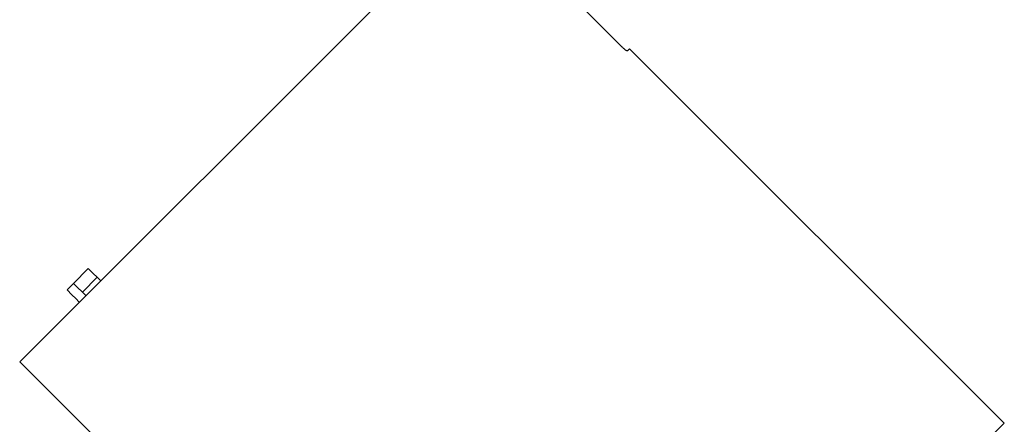
# Model space of a CAD drawing. Units: inches. Extents: x 4348 to 6297, y 1868 to 3040.
# Drawn here: x 5188 to 5346, y 2060 to 2125 of the extents above; entities that cross this region are included whole.
import ezdxf

# ---------------------------------------------------------------- set-up
doc = ezdxf.new("R2010")
doc.units = ezdxf.units.IN
doc.header["$MEASUREMENT"] = 0
doc.layers.get('0').update_dxf_attribs({"lineweight": 18})

msp = doc.modelspace()

# ---------------------------------------------------------------- linework, layer by layer
at = {"color": 7, "linetype": 'Continuous', "lineweight": 25}
for p, q in [((5261.87, 2144.12), (5188.08, 2070.33)), ((5285.02, 2120.97), (5261.87, 2144.12)), ((5286.19, 2120.72), (5285.83, 2120.37)), ((5346.47, 2060.43), (5286.19, 2120.72)), ((5196.72, 2082.93), (5199.11, 2085.32)), ((5195.72, 2081.93), (5196.72, 2082.93)), ((5200.55, 2083.94), (5198.17, 2081.55)), ((5200.55, 2083.94), (5201.12, 2083.37)), ((5198.73, 2080.99), (5198.17, 2081.55)), ((5197.1, 2080.49), (5197.67, 2079.92)), ((5188.08, 2070.33), (5272.22, 1986.19)), ((5346.47, 2060.43), (5272.22, 1986.19)), ((5346.47, 2060.43), (5346.47, 2060.43))]:
    msp.add_line(p, q, dxfattribs=at)
at = {"color": 7, "linetype": 'Continuous', "lineweight": 25, "flags": 128}
for points in [[(5199.11, 2085.32), (5199.92, 2084.55), (5200.55, 2083.94)], [(5198.17, 2081.55), (5197.35, 2082.32), (5196.72, 2082.93)], [(5195.72, 2081.93), (5196.49, 2081.12), (5197.1, 2080.49)]]:
    msp.add_lwpolyline(points, dxfattribs=at)
at = {"color": 7, "linetype": 'Continuous', "lineweight": 25}
for points, knots in [([(5285.84, 2120.37), (5285.81, 2120.37), (5285.77, 2120.36), (5285.57, 2120.49), (5285.35, 2120.66), (5285.16, 2120.83), (5285.07, 2120.93), (5285.02, 2120.97)], [0, 0, 0, 0, 0.251086, 0.500884, 0.749663, 0.874243, 1, 1, 1, 1]), ([(5286.19, 2120.72), (5286.17, 2120.7), (5286.14, 2120.68), (5285.94, 2120.47), (5285.84, 2120.37)], [0, 0, 0, 0, 0.4940565, 1, 1, 1, 1])]:
    msp.add_open_spline(points, degree=3, knots=knots, dxfattribs=at)

doc.saveas('drawing.dxf')
